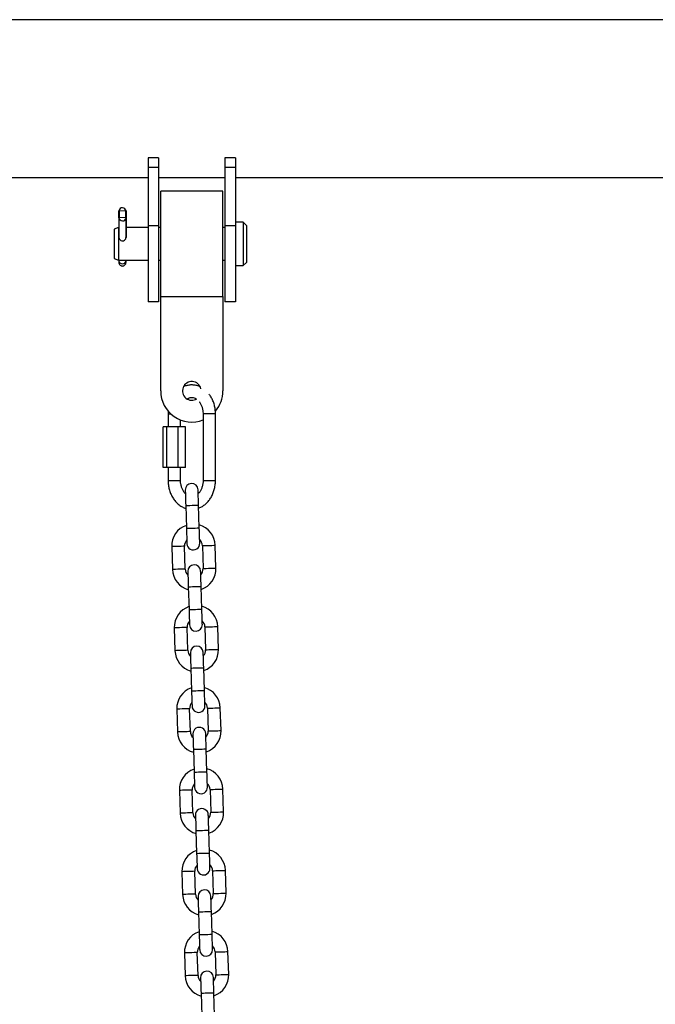
# Model space of a CAD drawing. Units: millimetres. Extents: x -1.2 to 7.5, y 1.1 to 15.7.
# Drawn here: x 5 to 5.3, y 13 to 13.4 of the extents above; entities that cross this region are included whole.
import ezdxf

# ---------------------------------------------------------------- set-up
doc = ezdxf.new("R2010")
doc.units = ezdxf.units.MM
doc.header["$MEASUREMENT"] = 0
doc.layers.get('0').update_dxf_attribs({"lineweight": 0})

# ---------------------------------------------------------------- blocks, each defined once
blk = doc.blocks.new('OPSHA_K022')
at = {"color": 7, "linetype": 'Continuous', "lineweight": 25}
for p, q in [((305.40833878697, -622.2610724008239), (303.1637272852763, -622.2610724008239)), ((304.556033046852, -622.3276268857128), (304.5510330218181, -622.3276268857128)), ((304.5510330218181, -622.3276268857128), (304.5510330218181, -622.3322867340005)), ((304.556033046852, -622.3276268857128), (304.556033046852, -622.3322867340005)), ((304.5930330473288, -622.3276268857128), (304.5880330222949, -622.3276268857128)), ((304.5880330222949, -622.3276268857128), (304.5880330222949, -622.3322867340005)), ((304.5930330473288, -622.3276268857128), (304.5930330473288, -622.3322867340005)), ((304.556033046852, -622.3322867340005), (304.5510330218181, -622.3322867340005)), ((304.5510330218181, -622.3322867340005), (304.5510330218181, -622.3603933936513)), ((304.556033046852, -622.3322867340005), (304.556033046852, -622.3603933936513)), ((304.5930330473288, -622.3322867340005), (304.5880330222949, -622.3322867340005)), ((304.5880330222949, -622.3322867340005), (304.5880330222949, -622.3603933936513)), ((304.5930330473288, -622.3322867340005), (304.5930330473288, -622.3603933936513)), ((304.0210330504283, -622.3371724000729), (304.5510330218181, -622.3371724000729)), ((304.556033046852, -622.3371724000729), (304.5880330222949, -622.3371724000729)), ((304.5930330473288, -622.3371724000729), (305.039033057104, -622.3371724000729)), ((304.5870330351695, -622.3437974004603), (304.5570330339774, -622.3437974004603)), ((304.5570330339774, -622.3945474027253), (304.5570330339774, -622.3437974004603)), ((304.5870330351695, -622.3945474027253), (304.5870330351695, -622.3437974004603)), ((304.5369993168219, -622.3564706443406), (304.5369002539023, -622.3565582333661)), ((304.5369002539023, -622.3565582333661), (304.5369002539023, -622.3662465138889)), ((304.5369041580066, -622.3532131201184), (304.5369994956359, -622.3533041401363)), ((304.5369041580066, -622.3565547874725), (304.5369041580066, -622.3532131201184)), ((304.5402023512229, -622.3565271569944), (304.5369993168219, -622.3564706443406)), ((304.5402025002345, -622.3533606527901), (304.5369994956359, -622.3533041401363)), ((304.5369994956359, -622.3533041401363), (304.5369994956359, -622.3564706443406)), ((304.5402976888522, -622.3566181770123), (304.5402023512229, -622.3565271569944)), ((304.5402025002345, -622.3533606527901), (304.5403015631541, -622.3532730637646)), ((304.5402025002345, -622.3565273134566), (304.5402025002345, -622.3533606527901)), ((304.5402976888522, -622.3662452547408), (304.5402976888522, -622.3566181770123)), ((304.5403015631541, -622.3532730637646), (304.5403015631541, -622.3661510197974)), ((304.536741496931, -622.3612857012606), (304.5346130299672, -622.3620603977299)), ((304.5369002539023, -622.3612857012606), (304.536741496931, -622.3612857012606)), ((304.536741496931, -622.3612857012606), (304.536741496931, -622.3660585357404)), ((304.5510330218181, -622.3612857012606), (304.5403015631541, -622.3612857012606)), ((304.556033046852, -622.3603933936513), (304.5510330218181, -622.3603933936513)), ((304.5510330218181, -622.3603933936513), (304.5510330218181, -622.3971723987318)), ((304.556033046852, -622.3603933936513), (304.556033046852, -622.3971723987318)), ((304.5570330339774, -622.3612857012606), (304.556033046852, -622.3612857012606)), ((304.5880330222949, -622.3612857012606), (304.5870330351695, -622.3612857012606)), ((304.5930330473288, -622.3603933936513), (304.5880330222949, -622.3603933936513)), ((304.5880330222949, -622.3603933936513), (304.5880330222949, -622.3971723987318)), ((304.5968430358275, -622.3587584009922), (304.5930330473288, -622.3587584009922)), ((304.5930330473288, -622.3603933936513), (304.5930330473288, -622.3971723987318)), ((304.5983670371875, -622.3602823986269), (304.5968430358275, -622.3587584009922)), ((304.5968430358275, -622.3587584009922), (304.5968430358275, -622.3650606943822)), ((304.5983670371875, -622.3602823986269), (304.5983670371875, -622.3656624107218)), ((304.5346130299672, -622.3620603977299), (304.5346130299672, -622.3663644044257)), ((304.5346130299672, -622.3663644044257), (304.5346130299672, -622.376284398005)), ((304.536741496931, -622.3660585357404), (304.536741496931, -622.3770591019249)), ((304.5368736404284, -622.3660585357404), (304.5369002539023, -622.365915074811)), ((304.5968430358275, -622.3650606943822), (304.5968430358275, -622.3795863984681)), ((304.5983670371875, -622.3656624107218), (304.5983670371875, -622.3780623971081)), ((304.5346130299672, -622.376284398005), (304.536741496931, -622.3770591019249)), ((304.536741496931, -622.3770591019249), (304.5510330218181, -622.3770591019249)), ((304.5368714350566, -622.3770591019249), (304.536866577278, -622.377527147398)), ((304.5402750390872, -622.3770591019249), (304.5402695554599, -622.3775871841765)), ((304.556033046852, -622.3770591019249), (304.5570330339774, -622.3770591019249)), ((304.5870330351695, -622.3770591019249), (304.5880330222949, -622.3770591019249)), ((304.5930330473288, -622.3795863984681), (304.5968430358275, -622.3795863984681)), ((304.5968430358275, -622.3795863984681), (304.5983670371875, -622.3780623971081)), ((304.5570330339774, -622.3945474027253), (304.5870330351695, -622.3945474027253)), ((304.5570330339774, -622.4400474055267), (304.5570330339774, -622.3945474027253)), ((304.5870330351695, -622.3945474027253), (304.5870330351695, -622.4400474055267)), ((304.556033046852, -622.3971723987318), (304.5510330218181, -622.3971723987318)), ((304.5930330473288, -622.3971723987318), (304.5880330222949, -622.3971723987318)), ((304.5606087762221, -622.4511724038578), (304.5606087762221, -622.4573724045015)), ((304.5774573105678, -622.4511724038578), (304.5774573105678, -622.4831723942018)), ((304.5834572929248, -622.4831723942018), (304.5834572929248, -622.4511724038578)), ((304.5666087585792, -622.4573724045015), (304.5666087585792, -622.4540322943187)), ((304.5581481772765, -622.4769723935581), (304.5581481772765, -622.4573724045015)), ((304.5600438433989, -622.4573724045015), (304.5581481772765, -622.4573724045015)), ((304.5600438433989, -622.4769723935581), (304.5600438433989, -622.4573724045015)), ((304.5655022281512, -622.4573724045015), (304.5600438433989, -622.4573724045015)), ((304.5655022281512, -622.4769723935581), (304.5655022281512, -622.4573724045015)), ((304.5690649169787, -622.4573724045015), (304.5655022281512, -622.4573724045015)), ((304.5690649169787, -622.4769723935581), (304.5690649169787, -622.4573724045015)), ((304.5600438433989, -622.4769723935581), (304.5581481772765, -622.4769723935581)), ((304.5655022281512, -622.4769723935581), (304.5600438433989, -622.4769723935581)), ((304.5606087762221, -622.4769723935581), (304.5606087762221, -622.4831723942018)), ((304.5690649169787, -622.4769723935581), (304.5655022281512, -622.4769723935581)), ((304.5666087585792, -622.4831723942018), (304.5666087585792, -622.4769723935581)), ((304.5691041964396, -622.4953116251684), (304.5694496947631, -622.5063061936355)), ((304.5756466406688, -622.5061114503599), (304.575301112543, -622.4951168669916)), ((304.562323482643, -622.5151343865848), (304.5626690107688, -622.526128955052)), ((304.5688659566745, -622.5259342117763), (304.5685204285487, -622.5149396433092)), ((304.5771161931857, -622.514669515059), (304.5774616915091, -622.5256640835262)), ((304.5836586374148, -622.5254693402505), (304.5833131092891, -622.5144747568822)), ((304.5703354793891, -622.5344922764755), (304.5706810075148, -622.5454868449426)), ((304.5768779534205, -622.545292101667), (304.5765324252948, -622.5342975331998)), ((304.5635547953948, -622.5543150378919), (304.5639002937182, -622.5653096212602)), ((304.5700972396239, -622.5651148630834), (304.5697517413005, -622.5541203095174)), ((304.5783474761351, -622.5538501812673), (304.5786930042609, -622.5648447348333)), ((304.5848899501666, -622.5646500064588), (304.5845444220408, -622.5536554230905)), ((304.5715667921409, -622.5736729277826), (304.5719123202666, -622.5846675111509)), ((304.57810923637, -622.5844727529741), (304.5777637380465, -622.5734781994081)), ((304.5647860783442, -622.5934957041002), (304.56513160647, -622.6044902874685)), ((304.5713285523757, -622.6042955292917), (304.5709830242499, -622.5933009459234)), ((304.5795787888869, -622.5930308176733), (304.5799243170127, -622.6040254010416)), ((304.586121233116, -622.6038306428648), (304.5857757347926, -622.5928360892988)), ((304.5727980750903, -622.6128535939908), (304.5731436032161, -622.6238481773592)), ((304.5793405491218, -622.6236534191823), (304.578995020996, -622.612658835814)), ((304.5725598651275, -622.6434761954999), (304.5722143370017, -622.6324816121316)), ((304.5808101016387, -622.6322114838815), (304.5811555999621, -622.6432060672498)), ((304.5873525458678, -622.643011309073), (304.5870070177421, -622.6320167257047)), ((304.566017391096, -622.6326763703084), (304.5663629192218, -622.6436709238744)), ((304.5740293878421, -622.6520342601991), (304.5743749159678, -622.6630288137651)), ((304.5805718618735, -622.6628340853906), (304.5802263337478, -622.6518395020223)), ((304.5672487038478, -622.6718570067144), (304.5675942021712, -622.6828515900827)), ((304.5737911480769, -622.6826568319059), (304.5734456199511, -622.6716622783399)), ((304.5820413845881, -622.6713921500898), (304.5823869127139, -622.6823867036558)), ((304.5885838586196, -622.6821919752813), (304.5882383304938, -622.671197391913)), ((304.5752607005938, -622.6912148966051), (304.5756061989173, -622.7022094799734)), ((304.581803144823, -622.7020147217966), (304.5814576464995, -622.6910201682306)), ((304.5684799867972, -622.7110376729227), (304.568825514923, -622.722032256291)), ((304.5750224608287, -622.7218374981142), (304.5746769327029, -622.7108429147459)), ((304.5832726973399, -622.7105727864957), (304.5836181956633, -622.721567369864)), ((304.589815141569, -622.7213726116872), (304.5894696432456, -622.7103780581213)), ((304.5764919835433, -622.7303955628133), (304.5768375116691, -622.7413901461816)), ((304.5830344575747, -622.7411953880048), (304.582688929449, -622.7302008046365))]:
    blk.add_line(p, q, dxfattribs=at)
at = {"color": 8, "linetype": 'Continuous', "lineweight": 25}
for p, q in [((304.5606087762221, -622.4511724038578), (304.5619715172156, -622.4511724038578)), ((304.5834572929248, -622.4511724038578), (304.5774573105678, -622.4511724038578)), ((304.5606087762221, -622.4831723942018), (304.5659068840846, -622.4831723942018)), ((304.5659068840846, -622.4831723942018), (304.5666087585792, -622.4831723942018)), ((304.5774573105678, -622.4831723942018), (304.5834572929248, -622.4831723942018))]:
    blk.add_line(p, q, dxfattribs=at)
at = {"color": 7, "linetype": 'Continuous', "lineweight": 25, "flags": 128}
for points in [[(304.536866577278, -622.377527147398), (304.5369845944747, -622.3779796360589), (304.5373436826571, -622.378367811308), (304.5378891545638, -622.3786325676895), (304.5385379809245, -622.3787336124635), (304.5391914266452, -622.37865554528), (304.5397499221667, -622.3784102647162), (304.5401285308703, -622.3780351056314), (304.5402695554599, -622.3775871841765)], [(304.5402695554599, -622.3775871841765), (304.5402667242392, -622.3780044464922), (304.5402693766459, -622.3781603126383), (304.5402770954474, -622.3780308438993), (304.5402886885508, -622.3776359184242), (304.5403023976191, -622.3770361988402), (304.5403026062354, -622.3770262672163)], [(304.568871738325, -622.487915269897), (304.5688762086734, -622.4880573971725), (304.5688894409045, -622.4884782804704), (304.568910928379, -622.4891617818332), (304.5689398366317, -622.4900816156126), (304.5689750331744, -622.4912024362541), (304.5690152365073, -622.4924811645008), (304.569058837305, -622.4938686712242), (304.5691041964396, -622.4953116251684)], [(304.575301112543, -622.4951168669916), (304.5752557832107, -622.4936739130474), (304.575212182413, -622.4922864212251), (304.5751719790801, -622.4910076780773), (304.575136752735, -622.4898868723369), (304.5751078444823, -622.4889670385576), (304.5750863868102, -622.4882835371948), (304.5750731545791, -622.4878626389957), (304.5750686842307, -622.4877205266214)], [(304.5694496947631, -622.5063061936355), (304.5694950538978, -622.5077491475797), (304.5695386546954, -622.5091366543031), (304.569578828226, -622.5104153825498), (304.569614054571, -622.5115362031913), (304.5696429628238, -622.5124560369707), (304.5696644502982, -622.5131395234323), (304.5696776825293, -622.5135604216314), (304.5696821528777, -622.5137025489068)], [(304.5758790689811, -622.51350779073), (304.575874628435, -622.5133656783557), (304.5758613962039, -622.5129447801567), (304.5758399087294, -622.5122612787939), (304.5758110004767, -622.5113414599157), (304.5757757741317, -622.5102206392742), (304.5757356006011, -622.5089419110275), (304.5756919998034, -622.5075544043041), (304.5756466406688, -622.5061114503599)], [(304.5701030510768, -622.5270959361053), (304.5701075214251, -622.5272380484796), (304.5701207536563, -622.5276589466787), (304.5701422113284, -622.5283424331403), (304.5701711195811, -622.5292622669197), (304.5702063459262, -622.5303830875612), (304.5702465492591, -622.5316618158079), (304.5702901500567, -622.5330493225313), (304.5703354793891, -622.5344922764755)], [(304.5765324252948, -622.5342975331998), (304.5764870661601, -622.5328545792556), (304.5764434653624, -622.5314670725322), (304.5764032918319, -622.5301883442855), (304.5763680654868, -622.529067523644), (304.5763391572341, -622.5281476898647), (304.5763176697596, -622.527464203403), (304.5763044673308, -622.527043305204), (304.5762999969825, -622.5269011779285)], [(304.5706810075148, -622.5454868449426), (304.5707263368472, -622.5469297988868), (304.5707699674472, -622.5483173056102), (304.5708101409778, -622.5495960487581), (304.5708453673228, -622.5507168544984), (304.5708742755755, -622.5516367031789), (304.57089576305, -622.5523201896406), (304.5709089654788, -622.5527410878396), (304.5709134358272, -622.5528831853128)], [(304.5771103817328, -622.5526884569383), (304.5771059113845, -622.5525463296628), (304.5770926791533, -622.5521254314638), (304.5770712214812, -622.5514419450021), (304.5770423132285, -622.550522126124), (304.5770070868834, -622.5494012905813), (304.5769668835505, -622.5481225623346), (304.5769232827529, -622.5467350556112), (304.5768779534205, -622.545292101667)], [(304.5777637380465, -622.5734781994081), (304.5777183789119, -622.5720352305627), (304.5776747781142, -622.5706477238393), (304.5776346045836, -622.5693689955926), (304.5775993782386, -622.5682481898523), (304.5775704699859, -622.5673283411718), (304.5775489825114, -622.5666448547101), (304.5775357502803, -622.5662239565111), (304.5775312799319, -622.5660818292356)], [(304.5713343340262, -622.5662765874124), (304.5713388043746, -622.5664187146879), (304.5713520366057, -622.566839612887), (304.5713735240802, -622.5675230993486), (304.5714024323329, -622.5684429182268), (304.571437658678, -622.5695637537694), (304.5714778322085, -622.5708424820161), (304.5715214330062, -622.5722299887395), (304.5715667921409, -622.5736729277826)], [(304.5719123202666, -622.5846675111509), (304.571957649599, -622.5861104501939), (304.5720012503966, -622.5874979569173), (304.5720414537295, -622.588776685164), (304.5720766800746, -622.5898975207067), (304.572105558525, -622.5908173395849), (304.5721270459994, -622.5915008558488), (304.5721402782306, -622.5919217242456), (304.5721447485789, -622.5920638515211)], [(304.5783416944846, -622.5918691231466), (304.5783372241362, -622.5917269958711), (304.5783239919051, -622.591306097672), (304.5783025044307, -622.5906226112104), (304.578273596178, -622.5897027625299), (304.5782383698329, -622.5885819567895), (304.5781981963023, -622.5873032285429), (304.5781545955047, -622.5859157218194), (304.57810923637, -622.5844727529741)], [(304.572565646778, -622.6054572536207), (304.5725701171264, -622.6055993510938), (304.5725833493575, -622.6060202492929), (304.5726048368319, -622.6067037655569), (304.5726337152823, -622.607623584435), (304.5726689416274, -622.6087443901754), (304.5727091449603, -622.6100231184221), (304.572752745758, -622.6114106251455), (304.5727980750903, -622.6128535939908)], [(304.578995020996, -622.612658835814), (304.5789496916636, -622.611215896771), (304.578906090866, -622.6098283900476), (304.5788658875331, -622.6085496618009), (304.578830661188, -622.6074288262582), (304.5788017529353, -622.60650900738), (304.5787802952632, -622.6058255209184), (304.578767063032, -622.6054046227193), (304.5787625926837, -622.6052624954439)], [(304.5731436032161, -622.6238481773592), (304.5731889623507, -622.6252911164022), (304.5732325631484, -622.6266786231256), (304.573272736679, -622.6279573513723), (304.573307963024, -622.629078186915), (304.5733368712768, -622.6299980057931), (304.5733583587512, -622.6306814922548), (304.5733715909823, -622.6311023904539), (304.5733760613307, -622.6312445177293)], [(304.5795729774341, -622.6310497595525), (304.5795685070857, -622.6309076620794), (304.5795553046569, -622.6304867638803), (304.5795338171824, -622.6298032476163), (304.5795049089297, -622.6288834287382), (304.5794696825847, -622.6277626229978), (304.5794295090541, -622.6264838649488), (304.5793859082564, -622.6250963880277), (304.5793405491218, -622.6236534191823)], [(304.5737969595298, -622.6446378900266), (304.5738014298781, -622.6447800173021), (304.5738146323069, -622.6452009155012), (304.5738361197814, -622.6458844019628), (304.5738650280341, -622.6468042506433), (304.5739002543792, -622.6479250563837), (304.5739404279097, -622.6492037846303), (304.5739840585097, -622.6505912913537), (304.5740293878421, -622.6520342601991)], [(304.5802263337478, -622.6518395020223), (304.5801809746131, -622.650396533177), (304.5801373738154, -622.6490090562559), (304.5800972002849, -622.6477302982069), (304.5800619739398, -622.6466094924665), (304.5800330656871, -622.6456896735883), (304.5800115782126, -622.6450061573244), (304.5799983459815, -622.6445852591253), (304.5799939054355, -622.6444431616521)], [(304.5743749159678, -622.6630288137651), (304.5744202453002, -622.6644717826105), (304.5744638460978, -622.6658592893339), (304.5745040494307, -622.6671380175806), (304.5745392757758, -622.6682588233209), (304.5745681840285, -622.6691786720014), (304.5745896417006, -622.669862158463), (304.5746028739318, -622.6702830566621), (304.5746073442801, -622.6704251839376)], [(304.5808042901858, -622.6702304257608), (304.5807998198375, -622.6700882984853), (304.5807865876063, -622.6696674002862), (304.5807651299342, -622.6689839138246), (304.5807362216815, -622.6680640949464), (304.5807009953364, -622.6669432594038), (304.5806607920035, -622.6656645311571), (304.5806171912059, -622.6642770244337), (304.5805718618735, -622.6628340853906)], [(304.5750282424792, -622.6838185562349), (304.5750327128276, -622.6839606835103), (304.5750459450587, -622.6843815817094), (304.5750674325332, -622.6850650681711), (304.5750963407859, -622.6859848870492), (304.5751315671309, -622.6871057225919), (304.5751717406615, -622.6883844508386), (304.5752153414592, -622.689771957562), (304.5752607005938, -622.6912148966051)], [(304.5814576464995, -622.6910201682306), (304.5814122873649, -622.6895771993852), (304.5813686865672, -622.6881896926618), (304.5813284832343, -622.6869109644151), (304.5812932866916, -622.6857901586748), (304.5812643784388, -622.6848703099943), (304.5812428909644, -622.6841868235326), (304.5812296587333, -622.6837659253335), (304.5812251883849, -622.6836237980581)], [(304.5756061989173, -622.7022094799734), (304.575651558052, -622.7036524488187), (304.5756951588496, -622.7050399257398), (304.5757353621825, -622.7063186837888), (304.5757705587253, -622.7074394895292), (304.575799466978, -622.7083593084074), (304.5758209544524, -622.7090428246713), (304.5758341866836, -622.7094637228704), (304.5758386570319, -622.7096058203435)], [(304.5820356029376, -622.7094110919691), (304.5820311325892, -622.7092689646936), (304.5820179003581, -622.7088480664945), (304.5819964128837, -622.7081645800329), (304.5819675046309, -622.7072447313524), (304.5819322782859, -622.706123925612), (304.5818921047553, -622.7048451973653), (304.5818485039576, -622.7034576906419), (304.581803144823, -622.7020147217966)], [(304.576259555231, -622.7229992224431), (304.5762640255793, -622.7231413199163), (304.5762772578105, -622.7235622181154), (304.5762987154826, -622.7242457343793), (304.5763276237353, -622.7251655532575), (304.5763628500804, -622.7262863589979), (304.5764030534133, -622.7275651170469), (304.5764466542109, -622.728952593968), (304.5764919835433, -622.7303955628133)], [(304.582688929449, -622.7302008046365), (304.5826436001166, -622.7287578655935), (304.5825999695167, -622.7273703588701), (304.5825597959861, -622.7260916306234), (304.582524569641, -622.7249707950807), (304.5824956613883, -622.7240509762025), (304.5824742037162, -622.7233674897409), (304.582460971485, -622.7229465915418), (304.5824565011367, -622.7228044642663)]]:
    blk.add_lwpolyline(points, dxfattribs=at)
at = {"color": 8, "linetype": 'Continuous', "lineweight": 25, "flags": 128}
for points in [[(304.5691041964396, -622.4953116251684), (304.5691512543067, -622.4953101350523), (304.5695193129882, -622.4952985717512), (304.5702109950885, -622.495276830957), (304.5711429137095, -622.4952475501752), (304.5722026544913, -622.49521424608), (304.5732623952731, -622.4951809419847), (304.5741943138942, -622.495151661203), (304.5748859959945, -622.4951299204088), (304.575254054676, -622.4951183571077), (304.575301112543, -622.4951168669916)], [(304.5694496947631, -622.5063061936355), (304.5694967824325, -622.5063047184206), (304.5698648113116, -622.5062931402183), (304.5705565232142, -622.5062714143253), (304.5714884418353, -622.5062421186424), (304.5725481826171, -622.5062088145471), (304.5736079233989, -622.5061755104518), (304.5745398420199, -622.5061462296701), (304.5752315241202, -622.5061244888759), (304.5755995828017, -622.5061129255748), (304.5756466406688, -622.5061114503599)], [(304.5685204285487, -622.5149396433092), (304.5683335679873, -622.5149455143667), (304.567795516859, -622.5149624271846), (304.5669711846217, -622.5149883254028), (304.5659599918231, -622.5150201095796), (304.5648839193686, -622.5150539203144), (304.56387272657, -622.5150857044912), (304.5630483943328, -622.5151116027093), (304.5625103432044, -622.5151285155273), (304.562323482643, -622.5151343865848), (304.562323482643, -622.5151343865848)], [(304.5771161931857, -622.514669515059), (304.5773030537471, -622.5146636440015), (304.5778410750731, -622.5146467311836), (304.5786654073104, -622.5146208180643), (304.579676600109, -622.5145890487886), (304.5807527023658, -622.5145552231527), (304.5817638951644, -622.514523453877), (304.5825882274016, -622.5144975407577), (304.5831262487277, -622.5144806428409), (304.5833131092891, -622.5144747568822), (304.5833131092891, -622.5144747568822)], [(304.5688659566745, -622.5259342117763), (304.5686790961131, -622.5259400828338), (304.5681410449847, -622.5259569956518), (304.5673167127475, -622.5259828938699), (304.5663055199489, -622.5260146780467), (304.5652294176921, -622.5260485036827), (304.5642182248935, -622.5260802729583), (304.5633939224585, -622.5261061860776), (304.5628558713302, -622.5261230839944), (304.5626690107688, -622.526128955052), (304.5626690107688, -622.526128955052)], [(304.5774616915091, -622.5256640835262), (304.5776485520705, -622.5256582124687), (304.5781866031989, -622.5256412996507), (304.5790109354361, -622.5256154014326), (304.5800221282348, -622.5255836172557), (304.5810982304915, -622.525549806521), (304.5821093934878, -622.5255180223442), (304.5829337257251, -622.5254921092248), (304.5834717768535, -622.525475211308), (304.5836586374148, -622.5254693402505)], [(304.5703354793891, -622.5344922764755), (304.5703825670585, -622.5344908012605), (304.5707505959376, -622.5344792379594), (304.5714423078402, -622.5344574971652), (304.5723742264613, -622.5344282014823), (304.5734339672431, -622.5343948973871), (304.5744937080249, -622.534361608193), (304.5754256266459, -622.5343323125101), (304.5761173087462, -622.5343105717159), (304.5764853674277, -622.5342990084148), (304.5765324252948, -622.5342975331998)], [(304.5706810075148, -622.5454868449426), (304.5707280653819, -622.5454853697277), (304.5710961240634, -622.5454738064266), (304.5717878061637, -622.5454520656324), (304.5727197247847, -622.5454227848506), (304.5737794655665, -622.5453894807554), (304.5748392063483, -622.5453561766601), (304.5757711249694, -622.5453268809772), (304.576462836872, -622.5453051550842), (304.5768308657512, -622.5452935768819), (304.5768779534205, -622.545292101667)], [(304.5697517413005, -622.5541203095174), (304.5695648807391, -622.5541261805749), (304.5690268296107, -622.5541430784917), (304.5682024973735, -622.5541689767099), (304.5671913045749, -622.5542007757879), (304.5661152023181, -622.5542345716215), (304.5651040095195, -622.5542663706995), (304.5642797070846, -622.5542922689176), (304.5637416559562, -622.5543091668344), (304.5635547953948, -622.5543150378919), (304.5635547953948, -622.5543150378919)], [(304.5783474761351, -622.5538501812673), (304.5785343366965, -622.5538442804075), (304.5790723878249, -622.5538273824907), (304.5798967200622, -622.5538014842725), (304.5809079128608, -622.5537697149969), (304.5819839853152, -622.553735889361), (304.5829951781138, -622.5537041200853), (304.5838195103511, -622.5536781920648), (304.5843575614795, -622.553661294148), (304.5845444220408, -622.5536554230905), (304.5845444220408, -622.5536554230905)], [(304.5700972396239, -622.5651148630834), (304.5699103790625, -622.5651207341409), (304.5693723279342, -622.56513766186), (304.5685480254992, -622.5651635600782), (304.5675368327006, -622.5651953293539), (304.5664607304439, -622.5652291549898), (304.5654495376452, -622.5652609242654), (304.564625205408, -622.5652868224836), (304.5640871542796, -622.5653037502027), (304.5639002937182, -622.5653096212602), (304.5639002937182, -622.5653096212602)], [(304.5786930042609, -622.5648447348333), (304.5788798648223, -622.5648388637758), (304.5794179159507, -622.564821965859), (304.5802422481879, -622.5647960378385), (304.5812534409865, -622.5647642685628), (304.582329513441, -622.5647304429269), (304.5833407062396, -622.5646986736513), (304.5841650384768, -622.5646727754331), (304.5847030896052, -622.5646558775163), (304.5848899501666, -622.5646500064588)], [(304.5715667921409, -622.5736729277826), (304.5716138500079, -622.5736714674688), (304.5719819086894, -622.5736599041677), (304.5726735907897, -622.5736381484724), (304.5736055094108, -622.5736088527894), (304.5746652501925, -622.5735755635953), (304.5757249909743, -622.5735422445989), (304.5766569095954, -622.5735129787183), (304.577348621498, -622.573491223023), (304.5777166503772, -622.5734796597219), (304.5777637380465, -622.5734781994081)], [(304.5719123202666, -622.5846675111509), (304.5719593781337, -622.5846660210348), (304.5723274368152, -622.5846544577337), (304.5730191189155, -622.5846327318407), (304.5739510375365, -622.5846034361577), (304.5750107783183, -622.5845701469636), (304.5760705191001, -622.5845368279672), (304.5770024377211, -622.5845075322843), (304.5776941198214, -622.5844858063913), (304.5780621785029, -622.5844742430902), (304.57810923637, -622.5844727529741)], [(304.5709830242499, -622.5933009459234), (304.5707961636886, -622.5933068169809), (304.5702581125602, -622.5933237447), (304.5694338101252, -622.5933496429182), (304.5684226173266, -622.5933814121938), (304.5673465150699, -622.5934152378297), (304.5663353222712, -622.5934470071054), (304.565510990034, -622.5934729351259), (304.5649729389056, -622.5934898330427), (304.5647860783442, -622.5934957041002), (304.5647860783442, -622.5934957041002)], [(304.5795787888869, -622.5930308176733), (304.5797656494483, -622.5930249466157), (304.5803037005767, -622.593008048699), (304.5811280328139, -622.5929821504808), (304.5821392256125, -622.5929503514028), (304.583215298067, -622.5929165555692), (304.5842264908656, -622.5928847564912), (304.5850508231028, -622.5928588582731), (304.5855888742312, -622.5928419603563), (304.5857757347926, -622.5928360892988), (304.5857757347926, -622.5928360892988)], [(304.5799243170127, -622.6040254010416), (304.5801111775741, -622.604019529984), (304.5806491989001, -622.6040026022649), (304.5814735311374, -622.6039767040468), (304.582484723936, -622.6039449347711), (304.5835608261928, -622.6039111091352), (304.5845720189914, -622.6038793398595), (304.5853963512286, -622.6038534416414), (304.5859343725547, -622.6038365139223), (304.586121233116, -622.6038306428648)], [(304.5713285523757, -622.6042955292917), (304.5711416918143, -622.6043014003492), (304.5706036406859, -622.604318298266), (304.5697793084487, -622.6043442262865), (304.5687681156501, -622.6043759955621), (304.5676920431956, -622.604409821198), (304.566680850397, -622.6044415904737), (304.5658565181598, -622.6044674886919), (304.5653184670314, -622.604484416411), (304.56513160647, -622.6044902874685), (304.56513160647, -622.6044902874685)], [(304.5727980750903, -622.6128535939908), (304.5728451627597, -622.6128521038747), (304.5732131916388, -622.6128405405736), (304.5739049035415, -622.6128188146806), (304.5748368221625, -622.6127895189977), (304.5758965629443, -622.6127562298036), (304.5769563037261, -622.6127229108072), (304.5778882223472, -622.6126936151243), (304.5785799044475, -622.6126718892313), (304.5789479631289, -622.6126603259302), (304.578995020996, -622.612658835814)], [(304.5731436032161, -622.6238481773592), (304.5731906908854, -622.623846687243), (304.5735587197646, -622.623835123942), (304.5742504316672, -622.6238133682466), (304.5751823502883, -622.623784102366), (304.5762420910701, -622.6237507833696), (304.5773018318519, -622.6237174941755), (304.5782337504729, -622.6236881984926), (304.5789254325732, -622.6236664725996), (304.5792934614524, -622.6236549092985), (304.5793405491218, -622.6236534191823)], [(304.5722143370017, -622.6324816121316), (304.5720274764403, -622.6324874831892), (304.5714894253119, -622.632504381106), (304.5706650930747, -622.6325303091264), (304.5696539002761, -622.6325620784021), (304.5685778278216, -622.632595904038), (304.567566635023, -622.6326276733137), (304.5667423027858, -622.6326535715318), (304.5662042516574, -622.6326704992509), (304.566017391096, -622.6326763703084), (304.566017391096, -622.6326763703084)], [(304.5808101016387, -622.6322114838815), (304.5809969622001, -622.632205612824), (304.5815349835261, -622.6321887149072), (304.5823593157634, -622.6321627868867), (304.583370508562, -622.6321310176111), (304.5844466108188, -622.6320971919752), (304.5854578036174, -622.6320654226995), (304.5862821358546, -622.6320395244813), (304.5868201571807, -622.6320225967622), (304.5870070177421, -622.6320167257047), (304.5870070177421, -622.6320167257047)], [(304.5725598651275, -622.6434761954999), (304.5723730045661, -622.6434820665575), (304.5718349534377, -622.6434989644742), (304.5710106212005, -622.6435248626924), (304.5699994284018, -622.6435566617704), (304.5689233261451, -622.643590457604), (304.5679121333465, -622.643622256682), (304.5670878011092, -622.6436481549001), (304.5665497797831, -622.6436650528169), (304.5663629192218, -622.6436709238744), (304.5663629192218, -622.6436709238744)], [(304.5811555999621, -622.6432060672498), (304.5813424605235, -622.64320016639), (304.5818805116519, -622.6431832684732), (304.5827048438891, -622.643157370255), (304.5837160366877, -622.6431256009794), (304.5847921091422, -622.6430917753435), (304.5858033019408, -622.6430600060678), (304.5866276341781, -622.6430340780473), (304.5871656853064, -622.6430171801305), (304.5873525458678, -622.643011309073)], [(304.5740293878421, -622.6520342601991), (304.5740764755114, -622.652032770083), (304.5744445043906, -622.6520212067819), (304.5751362162932, -622.6519994808889), (304.5760681349143, -622.651970185206), (304.5771278756961, -622.6519368662096), (304.5781875866755, -622.6519035770154), (304.5791195052966, -622.6518742813325), (304.5798112171992, -622.6518525554395), (304.5801792460784, -622.6518409921384), (304.5802263337478, -622.6518395020223)], [(304.5743749159678, -622.6630288137651), (304.5744219738349, -622.6630273534513), (304.5747900325164, -622.6630157901502), (304.5754817146167, -622.6629940344549), (304.5764136332377, -622.662964738772), (304.5774733740195, -622.6629314495779), (304.5785331148013, -622.6628981305814), (304.5794650334224, -622.6628688647008), (304.580156745325, -622.6628471090055), (304.5805247742042, -622.6628355457044), (304.5805718618735, -622.6628340853906)], [(304.5734456199511, -622.6716622783399), (304.5732587593898, -622.6716681493974), (304.5727207380637, -622.6716850473142), (304.5718964058265, -622.6717109455324), (304.5708852130279, -622.6717427446104), (304.5698091107711, -622.671776540444), (304.5687979179725, -622.6718083395219), (304.5679735857352, -622.6718342377401), (304.5674355644092, -622.6718511356569), (304.5672487038478, -622.6718570067144), (304.5672487038478, -622.6718570067144)], [(304.5820413845881, -622.6713921500898), (304.5822282451495, -622.6713862790323), (304.5827662962779, -622.6713693513132), (304.5835906285151, -622.671343453095), (304.5846018213138, -622.6713116838193), (304.5856778937682, -622.6712778581834), (304.5866890865668, -622.6712460889078), (304.5875134188041, -622.6712201608873), (304.5880514699325, -622.6712032629705), (304.5882383304938, -622.671197391913), (304.5882383304938, -622.671197391913)], [(304.5737911480769, -622.6826568319059), (304.5736042875155, -622.6826627029634), (304.5730662363871, -622.6826796306825), (304.5722419041499, -622.6827055289007), (304.5712307113513, -622.6827372981763), (304.5701546388968, -622.6827711238122), (304.5691434460982, -622.6828028930879), (304.568319113861, -622.6828288211084), (304.5677810627326, -622.6828457190252), (304.5675942021712, -622.6828515900827), (304.5675942021712, -622.6828515900827)], [(304.5823869127139, -622.6823867036558), (304.5825737732753, -622.6823808325983), (304.5831118244037, -622.6823639346815), (304.5839361566409, -622.6823380364633), (304.5849473494395, -622.6823062373853), (304.586023421894, -622.6822724415517), (304.5870346146926, -622.6822406424737), (304.5878589469298, -622.6822147442556), (304.5883969980582, -622.6821978463388), (304.5885838586196, -622.6821919752813)], [(304.5752607005938, -622.6912148966051), (304.5753077584609, -622.6912134362913), (304.5756758171424, -622.6912018729902), (304.5763674992427, -622.6911801172948), (304.5772994178637, -622.6911508514142), (304.5783591586455, -622.6911175324178), (304.5794188994273, -622.6910842432237), (304.5803508180484, -622.6910549475408), (304.581042529951, -622.6910331918455), (304.5814105588302, -622.6910216285444), (304.5814576464995, -622.6910201682306)], [(304.5756061989173, -622.7022094799734), (304.5756532865867, -622.7022079898572), (304.5760213154658, -622.7021964265562), (304.5767130273684, -622.7021747006631), (304.5776449459895, -622.7021454049802), (304.5787046867713, -622.7021121157861), (304.5797644275531, -622.7020787967897), (304.5806963461741, -622.7020495011068), (304.5813880282744, -622.7020277752138), (304.5817560869559, -622.7020162119127), (304.581803144823, -622.7020147217966)], [(304.5746769327029, -622.7108429147459), (304.5744900721415, -622.7108487858034), (304.5739520210132, -622.7108657135225), (304.5731276887759, -622.7108916117406), (304.5721164959773, -622.7109233810163), (304.5710404235228, -622.7109572066522), (304.5700292307242, -622.7109889759279), (304.569204898487, -622.7110149039484), (304.5686668473586, -622.7110318018651), (304.5684799867972, -622.7110376729227), (304.5684799867972, -622.7110376729227)], [(304.5832726973399, -622.7105727864957), (304.5834595579013, -622.7105669154382), (304.5839976090297, -622.7105500175214), (304.5848219412669, -622.7105241193033), (304.5858331042632, -622.7104923202253), (304.58690920652, -622.7104585243917), (304.5879203993186, -622.7104267253137), (304.5887447315558, -622.7104008270956), (304.5892827826842, -622.7103839291788), (304.5894696432456, -622.7103780581213), (304.5894696432456, -622.7103780581213)], [(304.5750224608287, -622.7218374981142), (304.5748356002673, -622.7218433691717), (304.5742975491389, -622.7218602670885), (304.5734732169017, -622.7218861951089), (304.5724620241031, -622.7219179643846), (304.5713859516486, -622.7219517900205), (304.57037475885, -622.7219835592962), (304.5695504266128, -622.7220094575143), (304.5690123754844, -622.7220263852334), (304.568825514923, -622.722032256291), (304.568825514923, -622.722032256291)], [(304.5836181956633, -622.721567369864), (304.5838050562247, -622.7215614988065), (304.5843431073531, -622.7215446008897), (304.5851674395904, -622.7215186728693), (304.586178632389, -622.7214869035936), (304.5872547346457, -622.7214530779577), (304.5882659274444, -622.721421308682), (304.5890902596816, -622.7213954104639), (304.5896282810077, -622.7213784827447), (304.589815141569, -622.7213726116872)], [(304.5764919835433, -622.7303955628133), (304.5765390712127, -622.7303940726972), (304.5769071000918, -622.7303825093961), (304.5775988119944, -622.7303607835031), (304.5785307306155, -622.7303314878202), (304.5795904713973, -622.7302981986261), (304.5806502121791, -622.7302648796297), (304.5815821308001, -622.7302356137491), (304.5822738129004, -622.7302138580537), (304.5826418715819, -622.7302022947526), (304.582688929449, -622.7302008046365)]]:
    blk.add_lwpolyline(points, dxfattribs=at)
at = {"color": 7, "linetype": 'Continuous', "lineweight": 25}
for centre, radius, start, end in [((304.5385990577884, -622.3534586214631), 0.00171258756863984, 6.220169835041002, 171.7581922018194), ((304.538602774744, -622.3563726411885), 0.001712606689766273, 186.2212604528414, 351.7571193199979), ((304.5385915155107, -622.3660144506042), 0.001718440658374824, 181.4700358596529, 6.850209297301006), ((304.5720330361232, -622.4400474004482), 0.004500000000000059, 13.28676928791892, 303.6842091565498), ((304.5720330361232, -622.4400474004482), 0.01499999999999954, 180, 291.1995986506403), ((304.5720330361232, -622.4400474004482), 0.01499999999999986, 319.7364686143496, 0), ((304.5719702146048, -622.4878178989833), 0.003099999999999912, 1.799999998641984, 181.799999998642), ((304.5728183051001, -622.5148045761132), 0.01050000000000022, 108.9718151248576, 181.799999998642), ((304.5728183051001, -622.5148045761132), 0.01050000000000022, 1.799999998641984, 74.62818486901239), ((304.5728183051001, -622.5148045761132), 0.004299999999999978, 137.931335649167, 181.799999998642), ((304.572780612189, -622.5136051682407), 0.003100000000000366, 181.799999998642, 1.800000001893962), ((304.5728183051001, -622.5148045761132), 0.004299999999999806, 1.799999998641984, 45.66866434668443), ((304.5731638234497, -622.5257991482772), 0.01050000000000008, 181.799999998642, 254.6281848690123), ((304.5731638234497, -622.5257991482772), 0.00430000000000043, 181.799999998642, 225.6686643466844), ((304.5732015163608, -622.5269985561496), 0.003100000000000366, 1.799999998641984, 181.799999998642), ((304.5731638234497, -622.5257991482772), 0.00430000000000026, 317.9313356491669, 1.799999998641984), ((304.5731638234497, -622.5257991482772), 0.01050000000000022, 288.9718151248576, 1.799999998641984), ((304.5740496068561, -622.5539852332795), 0.01050000000000008, 108.9718151248576, 181.799999998642), ((304.5740496068561, -622.5539852332795), 0.01050000000000007, 1.799999998641984, 74.62818486901239), ((304.5740496068561, -622.5539852332795), 0.00430000000000026, 137.931335649167, 181.799999998642), ((304.5740496068561, -622.5539852332795), 0.004299999999999792, 1.799999998641984, 45.66866434668443), ((304.574011913945, -622.552785825407), 0.003099999999999912, 181.799999998642, 1.799999998641984), ((304.5743951252057, -622.5649798054435), 0.01050000000000007, 181.799999998642, 254.6281848690123), ((304.5743951252057, -622.5649798054435), 0.004300000000000246, 181.799999998642, 225.6686643466844), ((304.5744328181167, -622.566179213316), 0.003099999999999912, 1.799999998641984, 181.799999998642), ((304.5743951252057, -622.5649798054435), 0.004299999999999978, 317.9313356491669, 1.799999998641984), ((304.5743951252057, -622.5649798054435), 0.01050000000000008, 288.9718151248576, 1.799999998641984), ((304.5752809086121, -622.5931658904458), 0.01050000000000022, 108.9718151248576, 181.799999998642), ((304.5752809086121, -622.5931658904458), 0.01050000000000008, 1.799999998641984, 74.62818486901239), ((304.5752809086121, -622.5931658904458), 0.004300000000000316, 137.931335649167, 181.799999998642), ((304.575243215701, -622.5919664825734), 0.003099999999999926, 181.799999998642, 1.800000001893962), ((304.5752809086121, -622.5931658904458), 0.00430000000000026, 1.799999998641984, 45.66866434668443), ((304.5756641198727, -622.6053598704823), 0.003099999999999926, 1.799999998641984, 181.8000000018939), ((304.5756264269617, -622.6041604626098), 0.004300000000000274, 317.9313356491669, 1.800000001893962), ((304.5756264269617, -622.6041604626098), 0.0105000000000001, 288.9718151248576, 1.800000001893962), ((304.5756264269617, -622.6041604626098), 0.01050000000000005, 181.799999998642, 254.6281848690123), ((304.5756264269617, -622.6041604626098), 0.004300000000000246, 181.799999998642, 225.6686643466844), ((304.576512210368, -622.6323465476122), 0.01050000000000008, 108.9718151248576, 181.799999998642), ((304.576512210368, -622.6323465476122), 0.01050000000000007, 1.799999998641984, 74.62818486901239), ((304.576512210368, -622.6323465476122), 0.004300000000000274, 137.931335649167, 181.8000000018939), ((304.576474517457, -622.6311471397397), 0.003099999999999926, 181.799999998642, 1.800000001893962), ((304.576512210368, -622.6323465476122), 0.004299999999999806, 1.799999998641984, 45.66866434668443), ((304.5768954216287, -622.6445405276486), 0.003100000000000352, 1.799999998641984, 181.8000000018939), ((304.5768577287176, -622.6433411197762), 0.01050000000000007, 181.799999998642, 254.6281848690123), ((304.5768577287176, -622.6433411197762), 0.004299999999999806, 181.799999998642, 225.6686643466844), ((304.5768577287176, -622.6433411197762), 0.004299999999999978, 317.9313356491669, 1.800000001893962), ((304.5768577287176, -622.6433411197762), 0.01050000000000008, 288.9718151248576, 1.799999998641984), ((304.577743512124, -622.6715272047785), 0.0105000000000001, 108.9718151248576, 181.8000000018939), ((304.577743512124, -622.6715272047785), 0.01050000000000005, 1.799999998641984, 74.62818486901239), ((304.577743512124, -622.6715272047785), 0.00429999999999982, 137.931335649167, 181.8000000018939), ((304.577705819213, -622.670327796906), 0.003099999999999926, 181.799999998642, 1.800000001893962), ((304.577743512124, -622.6715272047785), 0.004300000000000246, 1.799999998641984, 45.66866434668443), ((304.5780890304736, -622.6825217769425), 0.01050000000000008, 181.799999998642, 254.6281848690123), ((304.5780890304736, -622.6825217769425), 0.00430000000000043, 181.799999998642, 225.6686643466844), ((304.5781267233847, -622.683721184815), 0.003099999999999912, 1.799999998641984, 181.799999998642), ((304.5780890304736, -622.6825217769425), 0.004299999999999641, 317.9313356491669, 1.799999998641984), ((304.5780890304736, -622.6825217769425), 0.01050000000000008, 288.9718151248576, 1.799999998641984), ((304.5789748138791, -622.7107078619448), 0.01050000000000008, 108.9718151248576, 181.799999998642), ((304.5789748138791, -622.7107078619448), 0.01049999999999962, 1.799999998641984, 74.62818486901239), ((304.5789748138791, -622.7107078619448), 0.004300000000000274, 137.931335649167, 181.8000000018939), ((304.5789748138791, -622.7107078619448), 0.004299999999999792, 1.799999998641984, 45.66866434668443), ((304.5789371209689, -622.7095084540724), 0.003099999999999912, 181.799999998642, 1.799999998641984), ((304.5793203322296, -622.7217024341088), 0.01049999999999991, 181.799999998642, 254.6281848690123), ((304.5793203322296, -622.7217024341088), 0.004299999999999806, 181.799999998642, 225.6686643466844), ((304.5793580251407, -622.7229018419813), 0.003099999999999912, 1.799999998641984, 181.799999998642), ((304.5793203322296, -622.7217024341088), 0.00430000000000026, 317.9313356491669, 1.799999998641984), ((304.5793203322296, -622.7217024341088), 0.01050000000000008, 288.9718151248576, 1.799999998641984)]:
    blk.add_arc(centre, radius, start, end, dxfattribs=at)
for points, knots in [([(304.5368663686618, -622.3775394930101), (304.5368654868421, -622.3776310429046), (304.5368629716618, -622.3778921670455), (304.5368636715543, -622.3780655410126), (304.536865181823, -622.3781884538054), (304.5368776856799, -622.378352700798), (304.536934430525, -622.3786747414149), (304.5371255523773, -622.3790859746074), (304.5375055900045, -622.3794964624789), (304.5380052354708, -622.3797739334365), (304.5386135660897, -622.3798699526568), (304.5391879560552, -622.3797484570206), (304.5396286709615, -622.3794870085359), (304.5399200742927, -622.3791873241869), (304.5401013465366, -622.3788911310967), (304.5402010669727, -622.3786312404804), (304.5402456040515, -622.3784333691488), (304.5402611180975, -622.3783133919433), (304.5402665986926, -622.3782529918775), (304.5402704273552, -622.3781979397539), (304.5402765537533, -622.3780741596904), (304.5402853489582, -622.3777821932862), (304.540296317728, -622.377341594189), (304.5403016241357, -622.3770705632268), (304.5403025764331, -622.3770219235278)], [0, 0, 0, 0, 0.04651335782406286, 0.1326682096764948, 0.1600365777467481, 0.1716993156330614, 0.2031511329323412, 0.2716050040215151, 0.3293863779927467, 0.3966865861133366, 0.4685505028615652, 0.5410260468184385, 0.5982251510741764, 0.646127239073003, 0.6864786287881574, 0.7193273500507891, 0.7438621723969447, 0.7575786532179868, 0.7663928970968434, 0.7777990844162193, 0.802135048596568, 0.9019644680668819, 0.9824063689042437, 1, 1, 1, 1]), ([(304.5759724396571, -622.4380649252391), (304.5756235625154, -622.4379062451336), (304.5747305743912, -622.4375000865383), (304.5731974249752, -622.4372019476106), (304.5714470579701, -622.4371329083374), (304.5697364102921, -622.4374253659682), (304.5685750790904, -622.4377548565346), (304.5680303348176, -622.4380582177951), (304.5679976064071, -622.4380764438367)], [0, 0, 0, 0, 0.138088799651741, 0.3534529592268288, 0.5657789054139093, 0.7764080220205118, 0.9865665223971397, 1, 1, 1, 1]), ([(304.5834572929248, -622.4511724038578), (304.5834492635727, -622.4507786492848), (304.5834267981068, -622.4496769564885), (304.5831827760371, -622.4478815949115), (304.5826570591912, -622.4458412100206), (304.5818646896191, -622.4439292971379), (304.5810884080488, -622.4424969216302), (304.5805080068826, -622.4417936506565), (304.5803477484092, -622.4415994657732)], [0, 0, 0, 0, 0.112244315159709, 0.3140503295779609, 0.5164513590557349, 0.7193410702597733, 0.9225053734041263, 1, 1, 1, 1]), ([(304.5698525923594, -622.4439172072864), (304.5699897229774, -622.4438179829216), (304.5704277552472, -622.4435010334722), (304.5711899254816, -622.4432481728437), (304.5721356206191, -622.4431236774558), (304.5730804465352, -622.4433068154425), (304.5737921959912, -622.4435760584652), (304.5741438581213, -622.4438515112739), (304.5742006021842, -622.4438959582305)], [0, 0, 0, 0, 0.09376855107863784, 0.2995221054124603, 0.5193688713191433, 0.757925798714034, 0.960939002290772, 1, 1, 1, 1]), ([(304.5756047386035, -622.4452377779937), (304.5756407927397, -622.4452778222914), (304.5759514364804, -622.4456228454121), (304.5764371018281, -622.4465103632643), (304.5769937423061, -622.4478555585256), (304.5773395391384, -622.449328956672), (304.5774506901503, -622.4504548700763), (304.57745628573, -622.451061329984), (304.5774573105678, -622.4511724038578)], [0, 0, 0, 0, 0.03088671054508374, 0.2661210181090501, 0.49895598810718, 0.7311316077160538, 0.950756425132332, 1, 1, 1, 1]), ([(304.5606915372714, -622.4498118235326), (304.5606575477163, -622.4501318645443), (304.5606095300723, -622.4505839921261), (304.5606089466623, -622.4510393682455), (304.5606087762221, -622.4511724038578)], [0, 0, 0, 0, 0.7078555361330215, 1, 1, 1, 1]), ([(304.5606087762221, -622.4831723942018), (304.5606168259023, -622.483566127345), (304.5606393483436, -622.4846677651091), (304.5608826798193, -622.4864638558241), (304.5614112642957, -622.4885012031552), (304.5621929594568, -622.4904244350845), (304.5632104601978, -622.492186032735), (304.5644448427824, -622.4937427028684), (304.5658699262226, -622.4950432241038), (304.5674399538452, -622.4960806601275), (304.5685820852118, -622.4965091626124), (304.5691484826907, -622.4967216624475)], [0, 0, 0, 0, 0.06513593542083324, 0.1822457862905341, 0.2996993254753648, 0.4174372433519395, 0.5353345019683188, 0.6530879284989234, 0.7701929577052555, 0.8860357632891848, 1, 1, 1, 1]), ([(304.5689257401332, -622.4896335525966), (304.5687309293321, -622.4894278262972), (304.5682572769479, -622.4889276345652), (304.5676250997444, -622.48784407107), (304.5670733605316, -622.486486665642), (304.5667262594138, -622.485016515253), (304.5666153906491, -622.4838898989814), (304.5666097852204, -622.4832834635845), (304.5666087585792, -622.4831723942018)], [0, 0, 0, 0, 0.1449948398590629, 0.352532565216145, 0.557952078610967, 0.7627898808166205, 0.9565546773399641, 1, 1, 1, 1]), ([(304.5774573105678, -622.4831723942018), (304.5774520170194, -622.4834299457272), (304.5774360025957, -622.4842091091034), (304.5772509054573, -622.4854912263585), (304.5768368773638, -622.486939898182), (304.5762389535489, -622.4882184876076), (304.5756502150157, -622.4891368935856), (304.5752517263659, -622.4895254718526), (304.5751291531428, -622.4896449966884)], [0, 0, 0, 0, 0.1004031655644093, 0.3037468692029594, 0.5066427218817775, 0.7087319320901088, 0.9104073208368649, 0.9999999999999999, 0.9999999999999999, 0.9999999999999999, 0.9999999999999999]), ([(304.5753457564219, -622.4965375138975), (304.575555333186, -622.4964702329689), (304.5763189854365, -622.4962250758653), (304.5775422443471, -622.4954980447696), (304.5789775612043, -622.4943829716), (304.5802551968259, -622.4929966610362), (304.5813547029506, -622.4913897213296), (304.5822476544422, -622.4895891968587), (304.5829128903601, -622.4876376546191), (304.5833247697651, -622.4856149561476), (304.5834505229154, -622.4841087796448), (304.5834563316607, -622.4833053502285), (304.5834572929248, -622.4831723942018)], [0, 0, 0, 0, 0.04286811758987072, 0.1562021183094744, 0.2707952141061557, 0.3869540042418025, 0.5046095178078704, 0.6234341215969752, 0.7430280439610871, 0.86307223505327, 0.9773404219455165, 1, 1, 1, 1])]:
    blk.add_open_spline(points, degree=3, knots=knots, dxfattribs=at)

msp = doc.modelspace()

# ---------------------------------------------------------------- block references
msp.add_blockref('OPSHA_K022', (-299.536894356449, 635.6883682658785))

doc.saveas('drawing.dxf')
